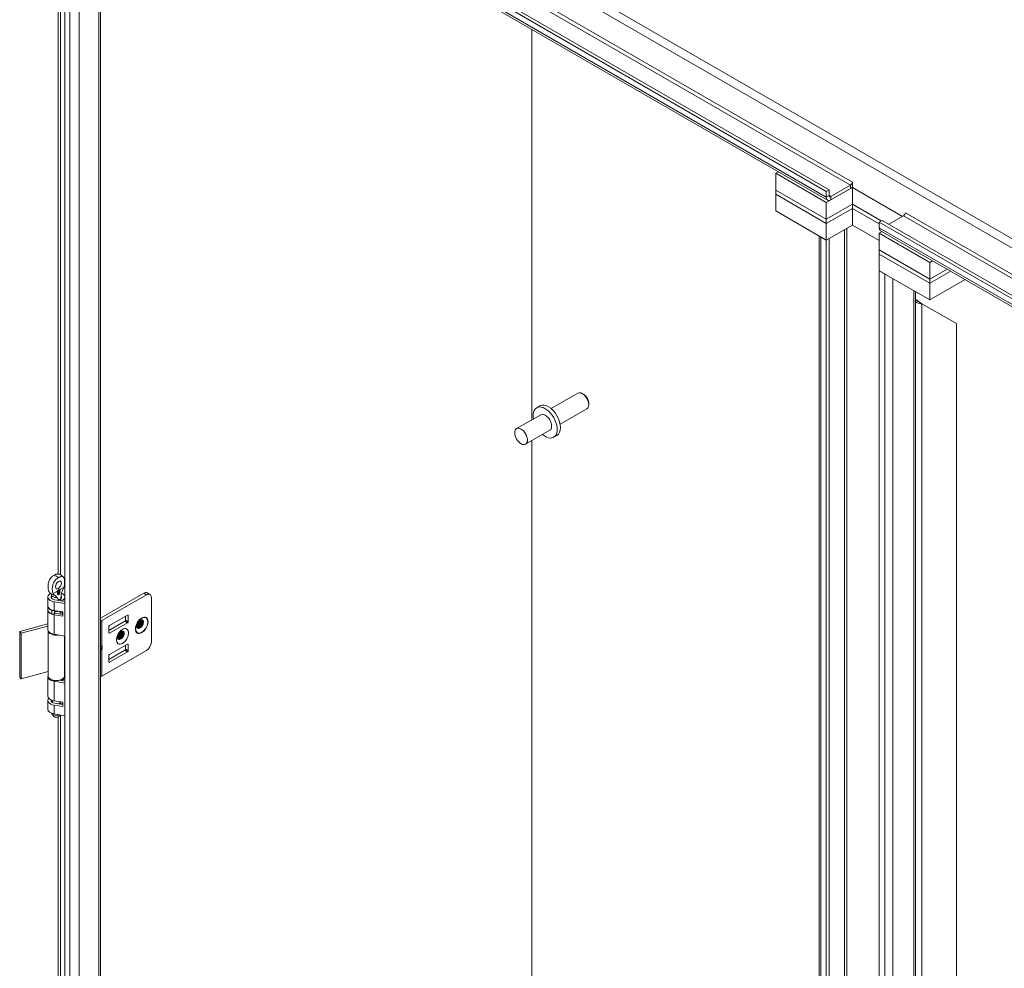
# Model space of a CAD drawing. Units: inches. Extents: x 8 to 261, y 5 to 156.
# Drawn here: x 237 to 248, y 53 to 64 of the extents above; entities that cross this region are included whole.
import ezdxf

# ---------------------------------------------------------------- set-up
doc = ezdxf.new("R2010")
doc.units = ezdxf.units.IN
doc.header["$LTSCALE"] = 16
doc.header["$MEASUREMENT"] = 0
doc.layers.add('Visible (ANSI)', color=7, linetype='Continuous', lineweight=5)
doc.layers.add('Visible Narrow (ANSI)', color=7, linetype='Continuous', lineweight=5)

msp = doc.modelspace()

# ---------------------------------------------------------------- linework, layer by layer
at = {"layer": 'Visible (ANSI)'}
for p, q in [((237.50305, 46.80274), (237.50305, 66.53027)), ((237.51834, 66.54152), (245.77884, 61.77232)), ((237.54935, 66.55942), (245.80984, 61.79022)), ((245.79367, 61.67705), (237.60592, 66.40425)), ((237.8924, 66.23885), (237.8924, 47.00887)), ((242.57892, 59.29022), (242.57892, 63.53309)), ((242.57892, 63.53309), (242.57892, 59.29022)), ((245.22886, 61.96888), (245.25853, 61.98601)), ((245.77884, 61.65135), (245.22886, 61.96888)), ((245.22886, 61.96888), (245.22886, 61.78744)), ((246.0621, 61.87338), (246.0621, 61.87348)), ((246.0621, 61.87348), (246.06218, 61.87343)), ((246.06218, 61.87343), (246.06218, 61.81485)), ((245.22886, 61.78744), (245.77884, 61.46991)), ((245.22886, 61.74208), (245.22886, 61.78744)), ((245.22886, 61.78744), (245.77884, 61.46991)), ((245.77884, 61.65135), (246.0621, 61.81489)), ((245.80984, 61.79022), (245.77884, 61.77232)), ((245.77884, 61.77232), (245.77884, 61.70984)), ((245.80984, 61.79022), (245.80984, 61.72774)), ((245.82949, 61.7164), (246.04246, 61.83936)), ((245.82949, 61.6806), (246.04246, 61.80355)), ((246.0621, 61.81489), (246.60733, 61.5001)), ((246.0621, 61.81489), (246.0621, 61.63345)), ((246.60733, 61.5001), (246.06218, 61.81485)), ((245.77884, 61.42455), (245.22886, 61.74208)), ((245.22886, 61.74208), (245.22886, 61.56063)), ((245.77884, 61.42455), (245.22886, 61.74208)), ((245.77884, 61.46991), (245.77884, 61.65135)), ((245.22886, 61.56063), (245.77884, 61.24311)), ((246.0621, 61.63345), (245.77884, 61.46991)), ((245.77884, 61.46991), (246.0621, 61.63345)), ((245.77884, 61.42455), (246.0621, 61.58809)), ((246.0621, 61.58809), (245.77884, 61.42455)), ((246.37645, 61.45196), (246.0621, 61.63345)), ((246.0621, 61.63345), (246.37645, 61.45196)), ((246.0621, 61.63345), (246.0621, 61.58809)), ((246.0621, 61.58809), (246.35508, 61.41894)), ((246.0621, 61.58809), (246.0621, 61.40665)), ((246.35508, 61.41894), (246.0621, 61.58809)), ((246.63826, 61.53854), (246.63826, 61.54083)), ((246.63826, 61.54083), (246.63834, 61.54078)), ((246.63834, 61.54078), (246.63834, 61.54069)), ((245.77884, 61.42455), (245.77884, 61.46991)), ((246.38609, 61.45752), (246.35508, 61.43962)), ((246.35508, 61.43962), (254.47244, 56.75306)), ((246.35508, 61.37714), (246.35508, 61.43962)), ((246.38609, 61.45752), (254.49217, 56.77748)), ((246.45984, 61.41494), (246.6187, 61.50666)), ((245.77884, 61.24311), (245.77884, 61.42455)), ((246.0621, 61.40665), (245.77884, 61.24311)), ((246.0621, 61.40689), (246.355, 61.23778)), ((246.355, 61.23754), (246.0621, 61.40665)), ((246.38467, 61.33584), (246.355, 61.31871)), ((246.355, 61.31871), (246.355, 61.13726)), ((246.90497, 61.00118), (246.355, 61.31871)), ((254.42469, 56.69393), (246.36992, 61.34435)), ((245.69991, 42.58465), (245.69991, 61.28867)), ((245.71818, 61.27837), (245.77884, 61.24335)), ((245.80984, 61.26125), (245.77884, 61.24335)), ((245.77884, 61.24335), (245.77884, 42.52417)), ((245.80984, 61.26125), (245.80984, 42.54207)), ((246.355, 61.13726), (246.90497, 60.81974)), ((246.355, 61.13726), (246.90497, 60.81974)), ((246.355, 61.13726), (246.355, 61.0919)), ((246.355, 61.0919), (246.355, 60.91046)), ((246.90497, 60.77438), (246.355, 61.0919)), ((246.90497, 60.77438), (246.355, 61.0919)), ((246.93464, 61.01831), (246.90497, 61.00118)), ((246.90497, 61.00118), (246.90497, 60.81974)), ((246.355, 60.9107), (246.41565, 60.87568)), ((246.355, 42.19152), (246.355, 60.9107)), ((246.355, 60.91046), (246.90497, 60.59293)), ((246.90497, 60.81974), (247.09177, 60.92759)), ((246.90497, 60.81974), (247.09177, 60.92759)), ((247.13106, 60.90491), (246.90497, 60.77438)), ((247.13106, 60.90491), (246.90497, 60.77438)), ((246.90497, 60.81974), (246.90497, 60.77438)), ((246.90497, 60.59293), (247.28819, 60.81419)), ((246.74819, 60.68345), (246.74819, 42.31248)), ((246.90497, 60.77438), (246.90497, 60.59293)), ((246.74819, 60.59829), (246.76093, 60.59094)), ((246.76017, 60.56339), (246.76991, 60.58807)), ((246.79177, 60.56757), (246.81813, 60.55235)), ((247.19305, 60.33589), (246.81813, 60.55235)), ((247.19305, 60.33589), (247.19305, 43.49162)), ((242.78927, 59.41167), (243.07938, 59.57916)), ((243.14293, 59.56585), (243.12826, 59.57432)), ((242.63131, 59.4214), (242.66693, 59.44197)), ((242.88704, 59.24231), (243.17715, 59.40981)), ((243.1974, 59.4715), (243.1974, 59.45457)), ((242.67502, 59.3457), (242.41312, 59.1945)), ((242.77279, 59.17635), (242.5109, 59.02515)), ((242.8165, 59.10065), (242.85211, 59.12122)), ((242.57892, 49.81645), (242.57892, 59.06442)), ((242.57892, 59.06442), (242.57892, 49.81645)), ((237.3187, 57.2702), (237.3187, 57.36545)), ((237.35753, 57.38953), (237.35753, 57.35358)), ((237.42602, 57.4222), (237.42659, 57.42186)), ((237.42846, 57.41579), (237.42941, 57.41524)), ((237.42852, 57.39879), (237.43105, 57.39733)), ((237.43311, 57.41021), (237.43469, 57.4093)), ((237.43336, 57.39343), (237.43702, 57.39132)), ((237.4344, 57.43793), (237.43482, 57.43769)), ((237.4405, 57.43869), (237.44092, 57.43845)), ((237.4434, 57.42261), (237.44447, 57.42199)), ((237.44422, 57.40525), (237.44707, 57.4036)), ((237.44883, 57.42838), (237.44973, 57.42786)), ((237.46419, 57.38953), (237.46419, 57.35358)), ((237.50301, 57.31585), (237.50301, 57.36545)), ((238.36137, 57.40721), (237.8924, 57.13645)), ((237.90353, 57.10858), (238.39107, 57.39006)), ((238.39841, 57.41088), (238.42811, 57.39373)), ((238.44345, 57.35982), (238.44345, 56.87597)), ((237.31754, 57.26552), (237.31754, 57.22742)), ((237.50305, 57.29483), (237.38545, 57.31431)), ((237.3951, 57.33373), (237.50305, 57.31585)), ((237.45128, 57.32442), (237.45128, 57.34211)), ((237.47602, 57.32783), (237.45128, 57.34211)), ((237.47602, 57.32033), (237.47602, 57.32783)), ((237.3187, 57.01127), (237.3187, 57.21893)), ((237.48191, 57.20308), (237.38545, 57.21906)), ((237.48191, 57.15546), (237.38545, 57.17144)), ((237.39093, 57.1873), (237.39427, 57.19403)), ((237.39499, 57.21748), (237.39499, 57.197)), ((237.3951, 57.19086), (237.48191, 57.17648)), ((237.45128, 57.18155), (237.45128, 57.19925)), ((237.47602, 57.18496), (237.45128, 57.19925)), ((237.45265, 57.20243), (237.46107, 57.19739)), ((237.47602, 57.17746), (237.47602, 57.18496)), ((237.48191, 57.15546), (237.48191, 57.20308)), ((237.98906, 57.05515), (238.18548, 57.16855)), ((238.16234, 57.11309), (238.16234, 57.15519)), ((238.19203, 57.16477), (238.19203, 57.09594)), ((237.01258, 56.98971), (237.3187, 57.07213)), ((237.3187, 57.04983), (237.02737, 56.9714)), ((237.98252, 57.00171), (238.15579, 57.10175)), ((237.98252, 56.97498), (237.98252, 57.04381)), ((238.18548, 57.0846), (237.98906, 56.9712)), ((237.02737, 56.9714), (237.01258, 56.98971)), ((237.01258, 56.4957), (237.01258, 56.98971)), ((237.02737, 56.47739), (237.02737, 56.9714)), ((237.32045, 56.50855), (237.32045, 57.00095)), ((237.50305, 56.94065), (237.38545, 56.96013)), ((237.50126, 56.50855), (237.50126, 56.94095)), ((238.18548, 56.85332), (237.98906, 56.73992)), ((238.16234, 56.83996), (238.16234, 56.79786)), ((238.19203, 56.78071), (238.19203, 56.84954)), ((237.90353, 56.50377), (238.39107, 56.78525)), ((238.15579, 56.78652), (237.98252, 56.68648)), ((237.98252, 56.72858), (237.98252, 56.65975)), ((237.98906, 56.65597), (238.18548, 56.76937)), ((237.32045, 56.55629), (237.02737, 56.47739)), ((237.02737, 56.47739), (237.01258, 56.4957)), ((237.3187, 56.28902), (237.3187, 56.50033)), ((237.50305, 56.42971), (237.38545, 56.44918)), ((237.44529, 56.46029), (237.50305, 56.45073)), ((237.45128, 56.4593), (237.45128, 56.46186)), ((237.47602, 56.4627), (237.46726, 56.46776)), ((237.47602, 56.4552), (237.47602, 56.4627)), ((237.50301, 56.45073), (237.50301, 56.50033)), ((237.3187, 56.14615), (237.3187, 56.24139)), ((237.37003, 56.22596), (237.37003, 56.24132)), ((237.48191, 56.2219), (237.38545, 56.23787)), ((237.48191, 56.17427), (237.38545, 56.19025)), ((237.3951, 56.20967), (237.48191, 56.19529)), ((237.45128, 56.20037), (237.45128, 56.21806)), ((237.47602, 56.20377), (237.45128, 56.21806)), ((237.45169, 56.22596), (237.45169, 56.2269)), ((237.47602, 56.19627), (237.47602, 56.20377)), ((237.48191, 56.2219), (237.48191, 56.17427)), ((237.38543, 56.06701), (237.36217, 56.09704)), ((237.50305, 56.07553), (237.38545, 56.09501)), ((237.43628, 56.06701), (237.44973, 56.08436))]:
    msp.add_line(p, q, dxfattribs=at)
for centre, major_axis, ratio, start_param, end_param in [((246.04246, 61.86204), (0.01389, 0.02406), 0.57735027, 3.92699082, 5.49778714), ((246.04246, 61.86204), (0.03581, 0.06203), 0.57735027, 3.92699082, 4.32702727), ((245.82949, 61.73908), (-0.03581, -0.06203), 0.57735027, 5.49778714, 7.06858347), ((245.82949, 61.73908), (-0.01389, -0.02406), 0.57735027, 5.49778714, 7.06858347), ((246.6187, 61.52934), (0.01389, 0.02406), 0.57735027, 3.92699082, 5.49778714), ((246.40573, 61.40639), (-0.03581, -0.06203), 0.57735027, 5.49778714, 6.28318531), ((246.77402, 60.5985), (-0.01852, 0), 0.57735027, 0.78539816, 1.34674939), ((246.77402, 60.5985), (0.06237, 0), 0.57735027, 4.28531039, 4.48834204), ((243.12826, 59.49448), (-0.04889, 0.08468), 0.57735027, 3.14159265, 6.28318531), ((243.14293, 59.50295), (-0.03852, 0.06672), 0.57735027, 3.92699082, 5.49778714), ((242.7239, 59.26103), (0.09259, -0.16038), 0.57735027, 5.26863278, 10.43933049), ((242.75952, 59.28159), (0.09259, -0.16038), 0.57735027, 0, 3.14159265), ((242.7239, 59.26103), (-0.04889, 0.08468), 0.57735027, 3.14159265, 6.28318531), ((237.38781, 57.52202), (-0.02311, -0.04003), 0.57735027, 1.49597073, 1.64562192), ((237.41086, 57.36545), (-0.09216, 0), 0.57735027, 5.46635285, 7.57461635), ((237.41086, 57.36545), (-0.05716, 0), 0.57735027, 5.91522009, 7.57461635), ((237.88935, 57.45658), (2.10224, 1.4456), 0.0856919, 1.7325561, 1.73516791), ((237.41086, 57.36545), (0.05716, 0), 0.57735027, 5.49778714, 6.65115052), ((237.41086, 57.36545), (0.09216, 0), 0.57735027, 5.49778714, 7.19394987), ((238.36137, 57.34673), (0.03704, 0.06415), 0.57735027, 0, 0.78539816), ((238.39107, 57.32958), (0.03704, 0.06415), 0.57735027, 5.49778714, 7.06858347), ((237.41086, 57.26552), (-0.09332, 0), 0.57735027, 6.12490626, 7.32193609), ((237.41086, 57.2702), (-0.09216, 0), 0.57735027, 0, 1.29143104), ((237.41086, 57.22742), (-0.09332, 0), 0.57735027, 0, 1.03875079), ((237.41086, 57.22258), (-0.09216, 0), 0.57735027, 0.09474727, 1.29143104), ((237.37299, 57.22837), (0.01866, 0), 0.57735027, 4.18034344, 5.30261057), ((237.37299, 57.19027), (0.01866, 0), 0.57735027, 4.18034344, 6.00382002), ((237.41086, 57.22258), (0.05716, 0), 0.57735027, 4.39258384, 4.4330237), ((237.37633, 57.197), (0.01866, 0), 0.57735027, 6.00382002, 6.28318531), ((237.41086, 57.23059), (0.04083, 0), 0.57735027, 4.31326733, 5.30693905), ((237.46607, 57.20991), (-0.01866, 0), 0.57735027, 0.1053834, 0.76783227), ((237.41086, 57.22258), (0.05716, 0), 0.57735027, 5.49778714, 5.58223454), ((237.4745, 57.20488), (-0.01866, 0), 0.57735027, 0.76783227, 1.9795676), ((237.41086, 57.22258), (-0.09216, 0), 0.57735027, 2.35619449, 2.45126166), ((238.18548, 57.16099), (0.00463, 0.00802), 0.57735027, 5.49778714, 7.06858347), ((237.86729, 57.12951), (0.05125, 0), 0.57735027, 5.22455152, 5.49778714), ((237.98906, 57.04759), (0.00463, 0.00802), 0.57735027, 0.78539816, 2.35619449), ((238.15579, 57.10931), (0.00463, 0.00802), 0.57735027, 3.92699082, 5.49778714), ((238.18548, 57.09216), (-0.00463, -0.00802), 0.57735027, 0.78539816, 2.35619449), ((237.41086, 57.01127), (-0.09216, 0), 0.57735027, 0, 1.29143104), ((237.41086, 57.00256), (-0.09041, 0), 0.57735027, 0.03369464, 1.82898268), ((237.98906, 56.97876), (-0.00463, -0.00802), 0.57735027, 5.49778714, 7.06858347), ((237.89586, 56.83829), (0.01616, 0.01275), 0.70901302, 4.20232108, 4.98771925), ((238.18548, 56.84576), (0.00463, 0.00802), 0.57735027, 5.49778714, 7.06858347), ((238.39107, 56.84573), (0.03704, 0.06415), 0.57735027, 3.92699082, 5.49778714), ((237.87734, 56.84272), (-0.02454, 0.01649), 0.55490174, 2.54054474, 2.71305668), ((237.87734, 56.78484), (-0.02454, -0.01649), 0.55490174, 3.57012863, 3.74264056), ((237.89586, 56.81065), (-0.01846, 0.00594), 0.25407114, 1.65232825, 2.43772641), ((237.98906, 56.73236), (0.00463, 0.00802), 0.57735027, 0.78539816, 2.35619449), ((238.15579, 56.79408), (0.00463, 0.00802), 0.57735027, 3.92699082, 5.49778714), ((238.18548, 56.77693), (-0.00463, -0.00802), 0.57735027, 0.78539816, 2.35619449), ((237.98906, 56.66353), (-0.00463, -0.00802), 0.57735027, 5.49778714, 7.06858347), ((237.41086, 56.50033), (-0.09216, 0), 0.57735027, 6.0880047, 7.57461635), ((237.41086, 56.50855), (0.09041, 0), 0.57735027, 3.14159265, 6.28318531), ((237.41086, 56.50033), (0.09216, 0), 0.57735027, 5.49778714, 6.47836591), ((237.86729, 56.52469), (0.05125, 0), 0.57735027, 5.22455152, 5.49778714), ((237.41086, 56.28902), (-0.09216, 0), 0.57735027, 0, 1.29143104), ((237.41086, 56.24139), (-0.09216, 0), 0.57735027, 5.81917728, 7.57461635), ((237.41086, 56.24139), (-0.05716, 0), 0.57735027, 6.11499679, 7.57461635), ((237.41086, 56.22596), (-0.05333, 0), 0.57735027, 5.71393843, 6.18075949), ((237.41086, 56.22596), (-0.04083, 0), 0.57735027, 0, 0.41808005), ((237.41086, 56.22596), (0.04083, 0), 0.57735027, 5.12372594, 6.28318531), ((237.41086, 56.22596), (-0.05333, 0), 0.57735027, 2.23108296, 2.43078527), ((237.41086, 56.24139), (0.05716, 0), 0.57735027, 5.49778714, 5.776757), ((237.41086, 56.24139), (-0.09216, 0), 0.57735027, 2.35619449, 2.45126166), ((237.41086, 56.14615), (-0.09216, 0), 0.57735027, 0, 1.29143104), ((237.41086, 56.10961), (-0.05333, 0), 0.57735027, 0.24573773, 2.23462443), ((237.41086, 56.07357), (-0.02785, 0), 0.57735027, 0.42053434, 2.72105832)]:
    msp.add_ellipse(centre, major_axis=major_axis, ratio=ratio, start_param=start_param, end_param=end_param, dxfattribs=at)
for centre, major_axis in [((242.46201, 59.10982), (-0.04889, 0.08468)), ((237.43391, 57.4954), (0.02311, 0.04003))]:
    msp.add_ellipse(centre, major_axis=major_axis, ratio=0.57735027, dxfattribs=at)
for points in [[(246.76991, 60.58807), (246.77456, 60.58218), (246.7796, 60.57741), (246.78368, 60.57355)], [(246.81813, 60.55235), (246.80329, 60.55068), (246.78063, 60.5538), (246.76017, 60.56339)], [(237.33322, 57.42054), (237.33164, 57.42281), (237.33025, 57.42541), (237.32898, 57.42826)], [(238.34065, 57.08099), (238.33699, 57.07043), (238.3309, 57.05959), (238.32325, 57.0507)], [(238.13114, 56.96003), (238.12747, 56.94947), (238.12139, 56.93863), (238.11374, 56.92973)], [(238.29928, 57.03473), (238.29472, 57.03343), (238.2904, 57.03333), (238.28655, 57.03429)], [(238.08976, 56.91377), (238.08521, 56.91247), (238.08089, 56.91237), (238.07703, 56.91333)]]:
    msp.add_open_spline(points, degree=3, dxfattribs=at)
for points, knots in [([(246.78369, 60.57354), (246.78578, 60.57156), (246.78811, 60.56981), (246.79089, 60.56808), (246.79133, 60.56782), (246.79177, 60.56757)], [0, 0, 0, 0, 0.0369760779, 0.0369760779, 0.0438934092, 0.0438934092, 0.0438934092, 0.0438934092]), ([(237.32898, 57.42826), (237.32384, 57.43985), (237.32107, 57.45592), (237.32069, 57.48738), (237.32214, 57.50296), (237.32832, 57.52924), (237.33204, 57.54048), (237.34119, 57.55894), (237.34578, 57.56621), (237.35492, 57.57723), (237.35877, 57.58106), (237.36661, 57.58782), (237.37054, 57.59078), (237.3788, 57.59647), (237.38344, 57.59936), (237.38781, 57.60189)], [0.000001, 0.000001, 0.000001, 0.000001, 0.247642307, 0.247642307, 0.444754927, 0.444754927, 0.582262242, 0.582262242, 0.682424399, 0.682424399, 0.75089321, 0.75089321, 0.814496531, 0.814496531, 0.887061502, 0.887061502, 0.887061502, 0.887061502]), ([(237.43391, 57.57528), (237.42952, 57.57275), (237.42487, 57.56985), (237.4166, 57.56414), (237.41267, 57.56119), (237.40483, 57.55442), (237.40098, 57.55059), (237.39184, 57.53956), (237.38725, 57.53227), (237.37811, 57.51381), (237.37439, 57.50255), (237.36822, 57.47625), (237.36678, 57.46065), (237.36718, 57.42923), (237.36995, 57.41321), (237.37508, 57.40165)], [0, 0, 0, 0, 0.079729192, 0.079729192, 0.149411006, 0.149411006, 0.224557376, 0.224557376, 0.334433582, 0.334433582, 0.48535875, 0.48535875, 0.70174031, 0.70174031, 0.97261598, 0.97261598, 0.97261598, 0.97261598]), ([(237.38781, 57.60189), (237.3922, 57.60442), (237.39685, 57.6069), (237.40511, 57.61073), (237.40904, 57.61232), (237.41689, 57.6146), (237.42074, 57.61522), (237.42523, 57.61498), (237.426, 57.61491), (237.42674, 57.6148)], [0, 0, 0, 0, 0.079729192, 0.079729192, 0.149411006, 0.149411006, 0.224557376, 0.224557376, 0.24039333, 0.24039333, 0.24039333, 0.24039333]), ([(237.42674, 57.6148), (237.43668, 57.61333), (237.44644, 57.61043), (237.46424, 57.60183), (237.47255, 57.59597), (237.48309, 57.58537), (237.48632, 57.58153), (237.48921, 57.57747)], [0, 0, 0, 0, 0.129695604, 0.129695604, 0.258666252, 0.258666252, 0.322742673, 0.322742673, 0.322742673, 0.322742673]), ([(237.49273, 57.46958), (237.49788, 57.4871), (237.50065, 57.50637), (237.50103, 57.53828), (237.49958, 57.55218), (237.4934, 57.57132), (237.48968, 57.57827), (237.48053, 57.58616), (237.47594, 57.58813), (237.4668, 57.5886), (237.46295, 57.58798), (237.45511, 57.58569), (237.45118, 57.58411), (237.44292, 57.58027), (237.43828, 57.5778), (237.43391, 57.57528)], [0.000001, 0.000001, 0.000001, 0.000001, 0.247642307, 0.247642307, 0.444754927, 0.444754927, 0.582262242, 0.582262242, 0.682424399, 0.682424399, 0.75089321, 0.75089321, 0.814496531, 0.814496531, 0.887061502, 0.887061502, 0.887061502, 0.887061502]), ([(237.47883, 57.43511), (237.48195, 57.44053), (237.48458, 57.4463), (237.48912, 57.45793), (237.49105, 57.46383), (237.49273, 57.46958)], [0, 0, 0, 0, 0.080884699, 0.080884699, 0.161882741, 0.161882741, 0.161882741, 0.161882741]), ([(237.36097, 57.39483), (237.35283, 57.3995), (237.34525, 57.40577), (237.33693, 57.41548), (237.33501, 57.41797), (237.33322, 57.42054)], [0, 0, 0, 0, 0.124424917, 0.124424917, 0.164687225, 0.164687225, 0.164687225, 0.164687225]), ([(237.35559, 57.39819), (237.35596, 57.39748), (237.35642, 57.39641), (237.35723, 57.39347), (237.35753, 57.39151), (237.35753, 57.38953)], [5.205102843, 5.205102843, 5.205102843, 5.205102843, 5.340165921, 5.340165921, 5.497787144, 5.497787144, 5.497787144, 5.497787144]), ([(237.37508, 57.40164), (237.37675, 57.39787), (237.37892, 57.39437), (237.38428, 57.38845), (237.38751, 57.38603), (237.39125, 57.38454)], [0.000001, 0.000001, 0.000001, 0.000001, 0.080635604, 0.080635604, 0.162222718, 0.162222718, 0.162222718, 0.162222718]), ([(237.41677, 57.35893), (237.41376, 57.36483), (237.40988, 57.37018), (237.40143, 57.37887), (237.39662, 57.3824), (237.39125, 57.38454)], [1.080471993, 1.080471993, 1.080471993, 1.080471993, 1.174981262, 1.174981262, 1.271106309, 1.271106309, 1.271106309, 1.271106309]), ([(237.41677, 57.35893), (237.41759, 57.35731), (237.41846, 57.35573), (237.42302, 57.34817), (237.4273, 57.34279), (237.43522, 57.33792), (237.43788, 57.33681), (237.44332, 57.33624), (237.44611, 57.3368), (237.4495, 57.33876), (237.45041, 57.33943), (237.45127, 57.34022)], [-0.766150347, -0.766150347, -0.766150347, -0.766150347, -0.73793593, -0.73793593, -0.626150349, -0.626150349, -0.581398343, -0.581398343, -0.536646337, -0.536646337, -0.519688897, -0.519688897, -0.519688897, -0.519688897]), ([(237.4232, 57.42943), (237.42304, 57.42901), (237.42288, 57.4286), (237.42274, 57.42819), (237.42245, 57.42736), (237.42221, 57.42654), (237.422, 57.42572), (237.42184, 57.4251), (237.4217, 57.42449), (237.42159, 57.42388), (237.42155, 57.42368), (237.42152, 57.42349), (237.42149, 57.42329), (237.42137, 57.42257), (237.42128, 57.42186), (237.42123, 57.42115), (237.42122, 57.42107), (237.42122, 57.42098), (237.42121, 57.42089), (237.42116, 57.42009), (237.42117, 57.41931), (237.42117, 57.41853)], [0, 0, 0, 0, 0.00005781895, 0.00005781895, 0.00005781895, 0.000173033763, 0.000173033763, 0.000173033763, 0.000260117492, 0.000260117492, 0.000260117492, 0.0002877622, 0.0002877622, 0.0002877622, 0.000390176238, 0.000390176238, 0.000390176238, 0.000402765646, 0.000402765646, 0.000402765646, 0.000520234984, 0.000520234984, 0.000520234984, 0.000520234984]), ([(237.42117, 57.41853), (237.42126, 57.41694), (237.42141, 57.41486), (237.42271, 57.41171), (237.42351, 57.4102), (237.42578, 57.40859), (237.42714, 57.40776), (237.43017, 57.40764), (237.43105, 57.40783), (237.43297, 57.40837), (237.43384, 57.40884), (237.43469, 57.4093)], [-0.176352423, -0.176352423, -0.176352423, -0.176352423, -0.088487022, -0.088487022, -0.044245646, -0.044245646, -0.025405973, -0.025405973, -0.015399306, -0.015399306, 0, 0, 0, 0]), ([(237.42315, 57.39775), (237.42353, 57.39616), (237.424, 57.39455), (237.42607, 57.3913), (237.42734, 57.39052), (237.42971, 57.38939), (237.4311, 57.38941), (237.43308, 57.38965), (237.43394, 57.38991), (237.43555, 57.39051), (237.43626, 57.3909), (237.43702, 57.39132)], [-0.0445528465, -0.0445528465, -0.0445528465, -0.0445528465, -0.0398850237, -0.0398850237, -0.0342793299, -0.0342793299, -0.0228746805, -0.0228746805, -0.0136349091, -0.0136349091, 0, 0, 0, 0]), ([(237.4344, 57.44309), (237.43408, 57.44291), (237.43346, 57.44253), (237.43253, 57.4419), (237.43163, 57.44121), (237.43075, 57.44047), (237.4299, 57.43968), (237.42907, 57.43884), (237.42828, 57.43795), (237.4275, 57.43702), (237.42677, 57.43603), (237.42606, 57.43502), (237.42541, 57.43396), (237.42479, 57.43287), (237.42422, 57.43175), (237.42368, 57.4306), (237.42336, 57.42982), (237.4232, 57.42943)], [0, 0, 0, 0, 0.043043274, 0.085094443, 0.12633761, 0.166967863, 0.207077136, 0.246961312, 0.286834385, 0.326724111, 0.366682229, 0.40617594, 0.44589696, 0.485831062, 0.526461315, 0.567417194, 0.608494605, 0.608494605, 0.608494605, 0.608494605]), ([(237.43311, 57.41021), (237.43268, 57.40998), (237.43184, 57.40952), (237.43061, 57.40902), (237.42942, 57.40869), (237.42828, 57.40851), (237.4272, 57.40852), (237.42615, 57.40867), (237.42547, 57.40891), (237.42512, 57.40906), (237.42508, 57.40908)], [0, 0, 0, 0, 0.061350016, 0.121208621, 0.179871554, 0.237779879, 0.296247579, 0.355188698, 0.415676988, 0.422418254, 0.422418254, 0.422418254, 0.422418254]), ([(237.4344, 57.43793), (237.43409, 57.43775), (237.4335, 57.43739), (237.43264, 57.43674), (237.43181, 57.43605), (237.43103, 57.43527), (237.43029, 57.43443), (237.4296, 57.43352), (237.42894, 57.43255), (237.42834, 57.43151), (237.4278, 57.43043), (237.42732, 57.42932), (237.42691, 57.42819), (237.42659, 57.42703), (237.42634, 57.42585), (237.42615, 57.42464), (237.42604, 57.42341), (237.42603, 57.42261), (237.42602, 57.4222)], [0, 0, 0, 0, 0.06396638, 0.12485671, 0.1843878, 0.24219263, 0.29988321, 0.35704285, 0.415705, 0.47524507, 0.53549662, 0.59628145, 0.65771983, 0.72104466, 0.78625606, 0.85383076, 0.92531617, 1, 1, 1, 1]), ([(237.42602, 57.4222), (237.42602, 57.42181), (237.42604, 57.42104), (237.42615, 57.41999), (237.42632, 57.41903), (237.42658, 57.41819), (237.4269, 57.41744), (237.4273, 57.41681), (237.42777, 57.41628), (237.42817, 57.41597), (237.42842, 57.41582), (237.42846, 57.41579)], [0, 0, 0, 0, 0.072202654, 0.141201401, 0.207364093, 0.270147376, 0.331676874, 0.39085764, 0.449735157, 0.509025811, 0.523689034, 0.523689034, 0.523689034, 0.523689034]), ([(237.43336, 57.39343), (237.43295, 57.3932), (237.43214, 57.39274), (237.43095, 57.39221), (237.42981, 57.39183), (237.42874, 57.39156), (237.42772, 57.39146), (237.42685, 57.39146), (237.42633, 57.39154), (237.42612, 57.39159)], [0, 0, 0, 0, 0.068499274, 0.134572341, 0.198207894, 0.259783711, 0.319950863, 0.379508321, 0.42184452, 0.42184452, 0.42184452, 0.42184452]), ([(237.42659, 57.42186), (237.42655, 57.42413), (237.42686, 57.42615), (237.42763, 57.42887), (237.42811, 57.42993), (237.42883, 57.43141), (237.42939, 57.4324), (237.43015, 57.43344)], [-0.0478600493, -0.0478600493, -0.0478600493, -0.0478600493, -0.0306581144, -0.0306581144, -0.016728766, -0.016728766, -0.0000009998, -0.0000009998, -0.0000009998, -0.0000009998]), ([(237.43573, 57.41608), (237.43518, 57.41577), (237.43455, 57.41542), (237.43298, 57.41488), (237.43234, 57.41473), (237.43061, 57.41469), (237.42983, 57.41495), (237.42822, 57.41603), (237.42772, 57.4169), (237.42665, 57.41939), (237.42663, 57.42108), (237.42659, 57.42186)], [-0.0264157764, -0.0264157764, -0.0264157764, -0.0264157764, -0.0231617842, -0.0231617842, -0.0208525057, -0.0208525057, -0.0172882052, -0.0172882052, -0.0122142017, -0.0122142017, 0, 0, 0, 0]), ([(237.4272, 57.40062), (237.42726, 57.40047), (237.42748, 57.40001), (237.42787, 57.39933), (237.42832, 57.39896), (237.42852, 57.39879)], [0.455706458, 0.455706458, 0.455706458, 0.455706458, 0.56433071, 0.796203938, 1, 1, 1, 1]), ([(237.43105, 57.39733), (237.43065, 57.39764), (237.43017, 57.39798), (237.42903, 57.40002), (237.42878, 57.40078), (237.42851, 57.40155)], [-0.031392674, -0.031392674, -0.031392674, -0.031392674, -0.0134254809, -0.0134254809, 0, 0, 0, 0]), ([(237.43015, 57.43344), (237.43033, 57.43369), (237.43075, 57.43424), (237.43145, 57.43502), (237.43223, 57.43581), (237.43305, 57.4365), (237.43392, 57.43714), (237.43451, 57.4375), (237.43482, 57.43769)], [0.652977813, 0.652977813, 0.652977813, 0.652977813, 0.700116787, 0.757807374, 0.815612203, 0.875143291, 0.936033624, 1, 1, 1, 1]), ([(237.43656, 57.39763), (237.43593, 57.39729), (237.43493, 57.39674), (237.4324, 57.3966), (237.43162, 57.39701), (237.43105, 57.39733)], [-0.0259471539, -0.0259471539, -0.0259471539, -0.0259471539, -0.0128003342, -0.0128003342, 0, 0, 0, 0]), ([(237.4434, 57.42261), (237.44308, 57.4219), (237.44245, 57.42052), (237.44135, 57.41855), (237.44013, 57.41673), (237.43882, 57.41507), (237.43745, 57.41358), (237.43603, 57.41228), (237.43458, 57.41112), (237.4336, 57.41052), (237.43311, 57.41021)], [0, 0, 0, 0, 0.13551681, 0.26528242, 0.39139959, 0.51606661, 0.63898777, 0.75947032, 0.87887777, 1, 1, 1, 1]), ([(237.44422, 57.40525), (237.44387, 57.40461), (237.4432, 57.40334), (237.44205, 57.40154), (237.44082, 57.39987), (237.43949, 57.39832), (237.43808, 57.3969), (237.43659, 57.39559), (237.435, 57.39442), (237.43392, 57.39376), (237.43336, 57.39343)], [0, 0, 0, 0, 0.12562529, 0.24761912, 0.36852829, 0.48810373, 0.60987826, 0.73538192, 0.86444789, 1, 1, 1, 1]), ([(237.44621, 57.44272), (237.44617, 57.44277), (237.44583, 57.44317), (237.44515, 57.44383), (237.44407, 57.44449), (237.44291, 57.44495), (237.44168, 57.44519), (237.44037, 57.4452), (237.43898, 57.445), (237.43752, 57.44459), (237.43599, 57.44396), (237.43494, 57.44339), (237.4344, 57.44309)], [-0.487893568, -0.487893568, -0.487893568, -0.487893568, -0.479258496, -0.423109342, -0.369168192, -0.316503443, -0.26514252, -0.214176658, -0.162526752, -0.110126055, -0.056153075, 0, 0, 0, 0]), ([(237.4405, 57.43869), (237.44033, 57.43879), (237.43987, 57.43901), (237.43904, 57.43922), (237.43799, 57.43923), (237.43686, 57.43904), (237.43565, 57.43861), (237.43482, 57.43816), (237.4344, 57.43793)], [0.545573206, 0.545573206, 0.545573206, 0.545573206, 0.593587341, 0.672538693, 0.751810302, 0.831452539, 0.913802372, 1, 1, 1, 1]), ([(237.43469, 57.4093), (237.4356, 57.40986), (237.43643, 57.41037), (237.43845, 57.41222), (237.43938, 57.41315), (237.44107, 57.41533), (237.4419, 57.41652), (237.44353, 57.41958), (237.444, 57.4208), (237.44447, 57.42199)], [-0.105025887, -0.105025887, -0.105025887, -0.105025887, -0.060008325, -0.060008325, -0.033865013, -0.033865013, -0.016586239, -0.016586239, 0, 0, 0, 0]), ([(237.43482, 57.43769), (237.43524, 57.43792), (237.43607, 57.43837), (237.43728, 57.4388), (237.43841, 57.43898), (237.43917, 57.43898), (237.43956, 57.43892), (237.43962, 57.43891)], [0, 0, 0, 0, 0.086197628, 0.168547461, 0.248189698, 0.327461307, 0.341968745, 0.341968745, 0.341968745, 0.341968745]), ([(237.44399, 57.43157), (237.444, 57.43051), (237.44397, 57.42941), (237.44367, 57.42756), (237.44342, 57.42635), (237.44249, 57.42396), (237.44219, 57.42335), (237.44126, 57.42161), (237.44042, 57.42023), (237.43853, 57.41817), (237.43799, 57.41769), (237.43675, 57.41669), (237.43631, 57.41643), (237.43573, 57.41608)], [-0.0891047867, -0.0891047867, -0.0891047867, -0.0891047867, -0.0572816243, -0.0572816243, -0.0401283402, -0.0401283402, -0.031722611, -0.031722611, -0.0175135345, -0.0175135345, -0.010674103, -0.010674103, 0, 0, 0, 0]), ([(237.441, 57.40186), (237.44036, 57.401), (237.43986, 57.40031), (237.43796, 57.3985), (237.43735, 57.39812), (237.43656, 57.39763)], [-0.0286229429, -0.0286229429, -0.0286229429, -0.0286229429, -0.0143165502, -0.0143165502, 0, 0, 0, 0]), ([(237.43702, 57.39132), (237.43825, 57.39207), (237.4405, 57.39344), (237.44372, 57.39731), (237.44449, 57.39844), (237.4461, 57.40125), (237.44657, 57.40239), (237.44707, 57.4036)], [-0.0678629751, -0.0678629751, -0.0678629751, -0.0678629751, -0.0310775674, -0.0310775674, -0.0169336419, -0.0169336419, 0, 0, 0, 0]), ([(237.43962, 57.43891), (237.44046, 57.43877), (237.44105, 57.43841), (237.44197, 57.43765), (237.44241, 57.43709), (237.44314, 57.43578), (237.44346, 57.43498), (237.44394, 57.43296), (237.44396, 57.43198), (237.44399, 57.43157)], [-0.0194533435, -0.0194533435, -0.0194533435, -0.0194533435, -0.0157647487, -0.0157647487, -0.011213594, -0.011213594, -0.0064279563, -0.0064279563, 0, 0, 0, 0]), ([(237.44447, 57.42199), (237.44467, 57.41811), (237.44465, 57.41472), (237.44413, 57.41049), (237.44373, 57.4087), (237.44293, 57.4061), (237.44262, 57.40523), (237.44184, 57.40338), (237.44144, 57.40268), (237.441, 57.40186)], [-0.0722902325, -0.0722902325, -0.0722902325, -0.0722902325, -0.0423268034, -0.0423268034, -0.0222243632, -0.0222243632, -0.0120340471, -0.0120340471, 0, 0, 0, 0]), ([(237.4442, 57.44439), (237.44437, 57.44428), (237.44489, 57.44391), (237.44571, 57.44314), (237.44656, 57.44192), (237.44725, 57.44037), (237.44784, 57.43856), (237.44828, 57.43643), (237.44862, 57.43403), (237.44879, 57.43132), (237.44882, 57.42938), (237.44883, 57.42838)], [0.397295269, 0.397295269, 0.397295269, 0.397295269, 0.423109342, 0.479258496, 0.538816903, 0.601984298, 0.670126449, 0.74364697, 0.822844519, 0.908267362, 1, 1, 1, 1]), ([(237.44883, 57.42838), (237.44883, 57.4278), (237.44882, 57.42666), (237.44878, 57.42497), (237.44868, 57.4233), (237.44855, 57.42168), (237.44839, 57.42009), (237.4482, 57.41855), (237.44796, 57.41705), (237.44769, 57.41558), (237.44738, 57.41415), (237.44705, 57.41277), (237.44666, 57.41141), (237.44625, 57.41011), (237.4458, 57.40883), (237.44532, 57.4076), (237.44479, 57.40641), (237.44441, 57.40563), (237.44422, 57.40525)], [0, 0, 0, 0, 0.08002777, 0.15782485, 0.23255891, 0.3047204, 0.37436867, 0.44156971, 0.50603888, 0.56867836, 0.62869703, 0.68707263, 0.74322071, 0.79755757, 0.85022522, 0.90137957, 0.95107024, 1, 1, 1, 1]), ([(237.44973, 57.42786), (237.4496, 57.42968), (237.44949, 57.4326), (237.4485, 57.43758), (237.44818, 57.43878), (237.44723, 57.44122), (237.44675, 57.44206), (237.44621, 57.44272)], [-0.0796947129, -0.0796947129, -0.0796947129, -0.0796947129, -0.0355228246, -0.0355228246, -0.0180314963, -0.0180314963, -0.0000009999, -0.0000009999, -0.0000009999, -0.0000009999]), ([(237.44707, 57.4036), (237.44729, 57.40418), (237.44769, 57.40516), (237.44833, 57.40745), (237.44859, 57.40845), (237.44923, 57.41164), (237.4495, 57.41351), (237.45018, 57.42221), (237.44982, 57.42607), (237.44973, 57.42786)], [-0.0677146178, -0.0677146178, -0.0677146178, -0.0677146178, -0.0481954742, -0.0481954742, -0.0390407307, -0.0390407307, -0.0273366534, -0.0273366534, 0, 0, 0, 0]), ([(237.45473, 57.34429), (237.45486, 57.3445), (237.455, 57.34471), (237.45696, 57.34783), (237.45837, 57.35128), (237.46197, 57.3628), (237.46292, 57.3712), (237.46366, 57.38182), (237.46377, 57.38397), (237.46386, 57.38612)], [-0.49511409, -0.49511409, -0.49511409, -0.49511409, -0.49189433, -0.49189433, -0.447142324, -0.447142324, -0.335356743, -0.335356743, -0.307142326, -0.307142326, -0.307142326, -0.307142326]), ([(237.47883, 57.43511), (237.47466, 57.42785), (237.47118, 57.41994), (237.46596, 57.40329), (237.46422, 57.39434), (237.46386, 57.38612)], [0.555670707, 0.555670707, 0.555670707, 0.555670707, 0.642561027, 0.642561027, 0.731668127, 0.731668127, 0.731668127, 0.731668127]), ([(237.46419, 57.38953), (237.46419, 57.3897), (237.46419, 57.38986), (237.4642, 57.39019), (237.46421, 57.39036), (237.46422, 57.39069), (237.46423, 57.39085), (237.46425, 57.39118), (237.46427, 57.39134), (237.4643, 57.39167), (237.46431, 57.39183), (237.46433, 57.39199)], [2.3561944902, 2.3561944902, 2.3561944902, 2.3561944902, 2.3694296929, 2.3694296929, 2.3826648956, 2.3826648956, 2.3959000983, 2.3959000983, 2.409135301, 2.409135301, 2.4223705037, 2.4223705037, 2.4223705037, 2.4223705037]), ([(238.28715, 57.03097), (238.28715, 57.03097), (238.28702, 57.03127), (238.28663, 57.0328), (238.28635, 57.0344), (238.28617, 57.03879), (238.28627, 57.04158), (238.28712, 57.04822), (238.28792, 57.05213), (238.29038, 57.06071), (238.2921, 57.06541), (238.29644, 57.075), (238.29909, 57.0799), (238.30501, 57.08916), (238.30828, 57.09353), (238.31488, 57.1011), (238.3182, 57.10434), (238.32428, 57.1094), (238.32704, 57.11129), (238.3315, 57.11382), (238.33325, 57.11454), (238.33513, 57.11515), (238.3356, 57.11524), (238.33576, 57.11527)], [4.32611486, 4.32611486, 4.32611486, 4.32611486, 4.46375446, 4.46375446, 4.66554291, 4.66554291, 4.87020322, 4.87020322, 5.09066984, 5.09066984, 5.32754544, 5.32754544, 5.57507573, 5.57507573, 5.82442264, 5.82442264, 6.06585813, 6.06585813, 6.29116984, 6.29116984, 6.49840862, 6.49840862, 6.63528598, 6.63528598, 6.63528598, 6.63528598]), ([(238.28624, 57.03802), (238.28689, 57.03807), (238.28756, 57.03815), (238.28823, 57.03826), (238.30148, 57.04042), (238.31691, 57.05325), (238.32616, 57.06914), (238.3354, 57.08502), (238.33797, 57.103), (238.33286, 57.11253), (238.33259, 57.11303), (238.3323, 57.1135), (238.33199, 57.11396)], [-23.92834884, -23.92834884, -23.92834884, -23.92834884, -23.86867758, -23.86867758, -23.86867758, -22.69404811, -22.69404811, -22.69404811, -21.51941864, -21.51941864, -21.51941864, -21.45757691, -21.45757691, -21.45757691, -21.45757691]), ([(238.32858, 57.11208), (238.33019, 57.10705), (238.3304, 57.10067), (238.32893, 57.09358), (238.32566, 57.07784), (238.31418, 57.05964), (238.3006, 57.04965), (238.29594, 57.04622), (238.29112, 57.04383), (238.28646, 57.04252)], [27.93521364, 27.93521364, 27.93521364, 27.93521364, 28.46382269, 28.46382269, 28.46382269, 29.63845216, 29.63845216, 29.63845216, 30.04169329, 30.04169329, 30.04169329, 30.04169329]), ([(238.28672, 57.0325), (238.28801, 57.03172), (238.2894, 57.03109), (238.29445, 57.02948), (238.29847, 57.02932), (238.30703, 57.03093), (238.3115, 57.0327), (238.32043, 57.03799), (238.32481, 57.04147), (238.333, 57.04975), (238.33674, 57.05449), (238.34316, 57.06466), (238.34579, 57.07001), (238.34965, 57.0807), (238.35083, 57.08594), (238.35163, 57.09567), (238.35122, 57.10007), (238.34888, 57.10746), (238.34695, 57.11038), (238.34197, 57.11421), (238.33903, 57.1152), (238.33572, 57.11526)], [0.427494847, 0.427494847, 0.427494847, 0.427494847, 0.458345884, 0.458345884, 0.533927014, 0.533927014, 0.609944561, 0.609944561, 0.68649201, 0.68649201, 0.763641453, 0.763641453, 0.841455825, 0.841455825, 0.919996174, 0.919996174, 0.999326049, 0.999326049, 1.079514325, 1.079514325, 1.15535768, 1.15535768, 1.15535768, 1.15535768]), ([(238.33576, 57.11527), (238.33667, 57.11541), (238.33756, 57.11549), (238.34272, 57.11569), (238.34652, 57.11457), (238.35265, 57.10992), (238.35493, 57.10645), (238.35761, 57.09766), (238.358, 57.09244), (238.35682, 57.08097), (238.35526, 57.07484), (238.35038, 57.06254), (238.34711, 57.05648), (238.33928, 57.0453), (238.33479, 57.04028), (238.32518, 57.03198), (238.32016, 57.02878), (238.31023, 57.02466), (238.30542, 57.02377), (238.29664, 57.02446), (238.29276, 57.02602), (238.28866, 57.0295), (238.2878, 57.03038), (238.28702, 57.03134)], [0.259719725, 0.259719725, 0.259719725, 0.259719725, 0.278350396, 0.278350396, 0.369489712, 0.369489712, 0.459867588, 0.459867588, 0.549521263, 0.549521263, 0.638488758, 0.638488758, 0.726809044, 0.726809044, 0.81452224, 0.81452224, 0.901669829, 0.901669829, 0.988294904, 0.988294904, 1.074442433, 1.074442433, 1.099439761, 1.099439761, 1.099439761, 1.099439761]), ([(238.28765, 57.05044), (238.28826, 57.05079), (238.28887, 57.05115), (238.28949, 57.05153), (238.30328, 57.0601), (238.31581, 57.07758), (238.32039, 57.0937), (238.32181, 57.0987), (238.32245, 57.10348), (238.32237, 57.10779)], [-29.79396496, -29.79396496, -29.79396496, -29.79396496, -29.74182494, -29.74182494, -29.74182494, -28.56719547, -28.56719547, -28.56719547, -28.2028573, -28.2028573, -28.2028573, -28.2028573]), ([(238.3159, 57.10206), (238.31383, 57.09157), (238.30848, 57.07981), (238.30079, 57.07016), (238.29749, 57.06602), (238.29381, 57.06234), (238.28997, 57.05925)], [34.7234622, 34.7234622, 34.7234622, 34.7234622, 35.51159951, 35.51159951, 35.51159951, 35.84996762, 35.84996762, 35.84996762, 35.84996762]), ([(238.29065, 57.06116), (238.29198, 57.06273), (238.29326, 57.06436), (238.29844, 57.07147), (238.30183, 57.0774), (238.30572, 57.08653), (238.3068, 57.08954), (238.30767, 57.09254)], [0.062946192, 0.062946192, 0.062946192, 0.062946192, 0.090302095, 0.090302095, 0.177360619, 0.177360619, 0.219945875, 0.219945875, 0.219945875, 0.219945875]), ([(238.3142, 57.0954), (238.31106, 57.08647), (238.30622, 57.07739), (238.30007, 57.06948), (238.29914, 57.06828), (238.29818, 57.0671), (238.29719, 57.06596)], [34.957129507, 34.957129507, 34.957129507, 34.957129507, 35.504414076, 35.504414076, 35.504414076, 35.587571919, 35.587571919, 35.587571919, 35.587571919]), ([(238.33443, 57.11493), (238.33562, 57.11428), (238.33671, 57.11346), (238.3401, 57.11001), (238.34178, 57.10656), (238.34341, 57.0981), (238.34336, 57.09318), (238.34148, 57.08254), (238.33968, 57.07693), (238.33451, 57.06581), (238.3312, 57.0604), (238.32347, 57.05055), (238.31912, 57.04621), (238.31205, 57.04082), (238.30952, 57.03919), (238.30439, 57.0365), (238.30181, 57.03545), (238.29928, 57.03473)], [1.708223506, 1.708223506, 1.708223506, 1.708223506, 1.741340591, 1.741340591, 1.822986664, 1.822986664, 1.904411534, 1.904411534, 1.985671954, 1.985671954, 2.066835543, 2.066835543, 2.147968822, 2.147968822, 2.191699047, 2.191699047, 2.23619242, 2.23619242, 2.23619242, 2.23619242]), ([(238.32744, 57.08785), (238.32713, 57.08698), (238.32681, 57.0861), (238.32646, 57.08522), (238.32278, 57.07578), (238.31702, 57.06644), (238.3102, 57.05851)], [28.673944199, 28.673944199, 28.673944199, 28.673944199, 28.727637176, 28.727637176, 28.727637176, 29.304386612, 29.304386612, 29.304386612, 29.304386612]), ([(238.35743, 57.09456), (238.35755, 57.08518), (238.35492, 57.07397), (238.34958, 57.06313), (238.34367, 57.05111), (238.33461, 57.03996), (238.32477, 57.03221)], [15.63542599, 15.63542599, 15.63542599, 15.63542599, 16.30354619, 16.30354619, 16.30354619, 17.04462156, 17.04462156, 17.04462156, 17.04462156]), ([(238.07763, 56.91001), (238.07763, 56.91001), (238.0775, 56.91031), (238.07712, 56.91184), (238.07684, 56.91344), (238.07666, 56.91782), (238.07676, 56.92062), (238.07761, 56.92726), (238.0784, 56.93117), (238.08086, 56.93974), (238.08259, 56.94445), (238.08693, 56.95404), (238.08958, 56.95894), (238.09549, 56.9682), (238.09876, 56.97256), (238.10536, 56.98014), (238.10869, 56.98338), (238.11476, 56.98843), (238.11753, 56.99032), (238.12199, 56.99286), (238.12374, 56.99358), (238.12562, 56.99419), (238.12609, 56.99428), (238.12625, 56.99431)], [4.32611486, 4.32611486, 4.32611486, 4.32611486, 4.46375446, 4.46375446, 4.66554291, 4.66554291, 4.87020322, 4.87020322, 5.09066984, 5.09066984, 5.32754544, 5.32754544, 5.57507573, 5.57507573, 5.82442264, 5.82442264, 6.06585813, 6.06585813, 6.29116984, 6.29116984, 6.49840862, 6.49840862, 6.63528598, 6.63528598, 6.63528598, 6.63528598]), ([(238.07672, 56.91705), (238.07738, 56.91711), (238.07805, 56.91719), (238.07872, 56.9173), (238.09197, 56.91946), (238.10739, 56.93229), (238.11664, 56.94817), (238.12589, 56.96406), (238.12846, 56.98204), (238.12335, 56.99156), (238.12308, 56.99207), (238.12279, 56.99254), (238.12248, 56.99299)], [-23.92834884, -23.92834884, -23.92834884, -23.92834884, -23.86867758, -23.86867758, -23.86867758, -22.69404811, -22.69404811, -22.69404811, -21.51941864, -21.51941864, -21.51941864, -21.45757691, -21.45757691, -21.45757691, -21.45757691]), ([(238.11907, 56.99112), (238.12067, 56.98609), (238.12089, 56.9797), (238.11942, 56.97262), (238.11614, 56.95688), (238.10467, 56.93868), (238.09109, 56.92869), (238.08643, 56.92526), (238.0816, 56.92287), (238.07695, 56.92156)], [27.93521364, 27.93521364, 27.93521364, 27.93521364, 28.46382269, 28.46382269, 28.46382269, 29.63845216, 29.63845216, 29.63845216, 30.04169329, 30.04169329, 30.04169329, 30.04169329]), ([(238.07721, 56.91154), (238.0785, 56.91076), (238.07988, 56.91013), (238.08494, 56.90852), (238.08896, 56.90835), (238.09752, 56.90996), (238.10199, 56.91174), (238.11092, 56.91703), (238.1153, 56.92051), (238.12349, 56.92879), (238.12722, 56.93353), (238.13365, 56.9437), (238.13628, 56.94905), (238.14013, 56.95974), (238.14132, 56.96498), (238.14212, 56.97471), (238.14171, 56.97911), (238.13937, 56.9865), (238.13744, 56.98942), (238.13246, 56.99325), (238.12952, 56.99423), (238.12621, 56.9943)], [0.427494847, 0.427494847, 0.427494847, 0.427494847, 0.458345884, 0.458345884, 0.533927014, 0.533927014, 0.609944561, 0.609944561, 0.68649201, 0.68649201, 0.763641453, 0.763641453, 0.841455825, 0.841455825, 0.919996174, 0.919996174, 0.999326049, 0.999326049, 1.079514325, 1.079514325, 1.15535768, 1.15535768, 1.15535768, 1.15535768]), ([(238.12625, 56.99431), (238.12715, 56.99444), (238.12805, 56.99453), (238.13321, 56.99472), (238.13701, 56.9936), (238.14314, 56.98895), (238.14541, 56.98549), (238.1481, 56.9767), (238.14849, 56.97147), (238.1473, 56.96), (238.14575, 56.95388), (238.14087, 56.94157), (238.1376, 56.93552), (238.12976, 56.92434), (238.12528, 56.91932), (238.11567, 56.91102), (238.11065, 56.90782), (238.10071, 56.90369), (238.0959, 56.90281), (238.08713, 56.9035), (238.08324, 56.90506), (238.07915, 56.90854), (238.07829, 56.90941), (238.0775, 56.91038)], [0.259719725, 0.259719725, 0.259719725, 0.259719725, 0.278350396, 0.278350396, 0.369489712, 0.369489712, 0.459867588, 0.459867588, 0.549521263, 0.549521263, 0.638488758, 0.638488758, 0.726809044, 0.726809044, 0.81452224, 0.81452224, 0.901669829, 0.901669829, 0.988294904, 0.988294904, 1.074442433, 1.074442433, 1.099439761, 1.099439761, 1.099439761, 1.099439761]), ([(238.07813, 56.92948), (238.07875, 56.92982), (238.07936, 56.93019), (238.07997, 56.93057), (238.09376, 56.93914), (238.1063, 56.95662), (238.11088, 56.97274), (238.1123, 56.97774), (238.11294, 56.98252), (238.11286, 56.98682)], [-29.79396496, -29.79396496, -29.79396496, -29.79396496, -29.74182494, -29.74182494, -29.74182494, -28.56719547, -28.56719547, -28.56719547, -28.2028573, -28.2028573, -28.2028573, -28.2028573]), ([(238.10639, 56.9811), (238.10432, 56.97061), (238.09897, 56.95885), (238.09128, 56.9492), (238.08798, 56.94506), (238.0843, 56.94138), (238.08045, 56.93828)], [34.7234622, 34.7234622, 34.7234622, 34.7234622, 35.51159951, 35.51159951, 35.51159951, 35.84996762, 35.84996762, 35.84996762, 35.84996762]), ([(238.08114, 56.9402), (238.08247, 56.94176), (238.08375, 56.9434), (238.08893, 56.95051), (238.09231, 56.95644), (238.09621, 56.96556), (238.09729, 56.96858), (238.09816, 56.97157)], [0.062946192, 0.062946192, 0.062946192, 0.062946192, 0.090302095, 0.090302095, 0.177360619, 0.177360619, 0.219945875, 0.219945875, 0.219945875, 0.219945875]), ([(238.10468, 56.97444), (238.10155, 56.96551), (238.09671, 56.95642), (238.09056, 56.94852), (238.08963, 56.94731), (238.08866, 56.94614), (238.08768, 56.945)], [34.957129507, 34.957129507, 34.957129507, 34.957129507, 35.504414076, 35.504414076, 35.504414076, 35.587571919, 35.587571919, 35.587571919, 35.587571919]), ([(238.12492, 56.99396), (238.12611, 56.99332), (238.1272, 56.9925), (238.13059, 56.98905), (238.13227, 56.9856), (238.1339, 56.97714), (238.13385, 56.97222), (238.13197, 56.96158), (238.13017, 56.95597), (238.125, 56.94485), (238.12169, 56.93944), (238.11395, 56.92959), (238.10961, 56.92525), (238.10254, 56.91986), (238.10001, 56.91823), (238.09488, 56.91554), (238.0923, 56.91449), (238.08976, 56.91377)], [1.708223506, 1.708223506, 1.708223506, 1.708223506, 1.741340591, 1.741340591, 1.822986664, 1.822986664, 1.904411534, 1.904411534, 1.985671954, 1.985671954, 2.066835543, 2.066835543, 2.147968822, 2.147968822, 2.191699047, 2.191699047, 2.23619242, 2.23619242, 2.23619242, 2.23619242]), ([(238.11792, 56.96689), (238.11762, 56.96602), (238.11729, 56.96514), (238.11695, 56.96426), (238.11327, 56.95482), (238.10751, 56.94547), (238.10069, 56.93755)], [28.673944199, 28.673944199, 28.673944199, 28.673944199, 28.727637176, 28.727637176, 28.727637176, 29.304386612, 29.304386612, 29.304386612, 29.304386612]), ([(238.14792, 56.9736), (238.14804, 56.96422), (238.1454, 56.95301), (238.14007, 56.94217), (238.13415, 56.93015), (238.1251, 56.919), (238.11526, 56.91124)], [15.63542599, 15.63542599, 15.63542599, 15.63542599, 16.30354619, 16.30354619, 16.30354619, 17.04462156, 17.04462156, 17.04462156, 17.04462156])]:
    msp.add_open_spline(points, degree=3, knots=knots, dxfattribs=at)
at = {"layer": 'Visible Narrow (ANSI)'}
for p, q in [((237.63728, 67.12302), (255.15124, 57.01133)), ((255.07926, 56.95103), (237.62105, 67.03054)), ((237.86676, 66.60496), (246.0621, 61.87338)), ((246.04246, 61.83936), (237.86786, 66.55896)), ((237.55715, 46.83398), (237.55715, 66.43655)), ((237.56876, 66.44993), (245.77884, 61.70984)), ((237.65845, 66.37392), (237.65845, 46.86827)), ((237.87142, 46.99123), (237.87142, 66.25096)), ((237.43082, 57.61411), (237.43082, 65.25551)), ((237.45543, 65.27656), (237.45543, 57.60608)), ((246.0621, 61.87338), (246.06218, 61.87343)), ((246.04246, 61.80355), (246.04246, 61.83936)), ((245.77884, 61.70984), (245.80984, 61.72774)), ((245.80984, 61.72774), (245.82949, 61.7164)), ((245.82949, 61.7164), (245.82949, 61.6806)), ((246.63834, 61.54069), (254.62115, 56.93181)), ((254.59321, 56.90258), (246.6187, 61.50666)), ((245.97525, 42.72273), (245.97525, 61.35651)), ((246.00144, 61.37163), (246.00144, 42.72273)), ((246.35508, 61.37714), (254.43803, 56.71045)), ((245.71818, 61.27837), (245.71818, 42.55918)), ((246.41565, 42.1565), (246.41565, 60.87568)), ((246.50386, 60.82451), (246.50386, 42.1565)), ((246.72992, 42.28702), (246.72992, 60.694)), ((246.74819, 60.58358), (246.76093, 60.59094)), ((246.81813, 60.55235), (246.81813, 52.66499)), ((237.44621, 57.44272), (237.49273, 57.46958)), ((237.37508, 57.40165), (237.4232, 57.42943)), ((237.43015, 57.43344), (237.43962, 57.43891)), ((238.39107, 57.39006), (238.36137, 57.40721)), ((237.38545, 57.21906), (237.38545, 57.31431)), ((237.36352, 57.18099), (237.36352, 57.21909)), ((237.38545, 56.96013), (237.38545, 57.17144)), ((237.39093, 57.21815), (237.39093, 57.1873)), ((237.39427, 57.19403), (237.39427, 57.2176)), ((237.45265, 57.20793), (237.45265, 57.20243)), ((237.46107, 57.19739), (237.46107, 57.20654)), ((238.19203, 57.16477), (238.18548, 57.16855)), ((237.90353, 57.10858), (237.90353, 56.83203)), ((238.18548, 57.0846), (238.15579, 57.10175)), ((238.16234, 57.11309), (238.19203, 57.09594)), ((237.98252, 56.97498), (237.98906, 56.9712)), ((237.90353, 56.83203), (237.90895, 56.83073)), ((237.90895, 56.83073), (237.90895, 56.80309)), ((238.19203, 56.84954), (238.18548, 56.85332)), ((237.89586, 56.80549), (237.89586, 56.82207)), ((237.90895, 56.80309), (237.90353, 56.79553)), ((237.90353, 56.79553), (237.90353, 56.50377)), ((238.18548, 56.76937), (238.15579, 56.78652)), ((238.16234, 56.79786), (238.19203, 56.78071)), ((237.98252, 56.65975), (237.98906, 56.65597)), ((237.38545, 56.23787), (237.38545, 56.44918)), ((237.38545, 56.09501), (237.38545, 56.19025)), ((237.45543, 56.08341), (237.45543, 48.41293)), ((237.43082, 48.42096), (237.43082, 56.06236))]:
    msp.add_line(p, q, dxfattribs=at)
for centre, major_axis, ratio, start_param, end_param in [((237.41086, 57.38953), (-0.05333, 0), 0.57735027, 0, 1.68181659), ((237.41086, 57.42379), (0.07075, 0), 0.57735027, 3.92969877, 4.43146373), ((237.41086, 57.38953), (0.05333, 0), 0.57735027, 6.17216504, 6.28318531), ((238.30601, 57.07629), (-0.02356, -0.0408), 0.57735027, 0.15972624, 0.58203826), ((237.89043, 56.83959), (0.00431, 0.01801), 0.80473785, 3.56112888, 4.47765135), ((238.09649, 56.95532), (-0.02356, -0.0408), 0.57735027, 0.15972624, 0.58203826), ((237.89043, 56.80309), (-0.01505, 0.0108), 0.13807119, 3.76392697, 4.68044944)]:
    msp.add_ellipse(centre, major_axis=major_axis, ratio=ratio, start_param=start_param, end_param=end_param, dxfattribs=at)
for centre, major_axis in [((238.33869, 57.05742), (0.04861, 0.0842)), ((238.33869, 57.05742), (0.04857, 0.08413)), ((238.33869, 57.05742), (0.04667, 0.08083)), ((238.12918, 56.93645), (0.04667, 0.08083))]:
    msp.add_ellipse(centre, major_axis=major_axis, ratio=0.57735027, dxfattribs=at)
for points in [[(237.38781, 57.60189), (237.39516, 57.59887), (237.40303, 57.59448), (237.41086, 57.58996)], [(237.43391, 57.57528), (237.42656, 57.58074), (237.41869, 57.58544), (237.41086, 57.58996)], [(237.8924, 56.83156), (237.89647, 56.83169), (237.90023, 56.83185), (237.90353, 56.83203)], [(237.90353, 56.79553), (237.90029, 56.79198), (237.89652, 56.78882), (237.8924, 56.78626)]]:
    msp.add_open_spline(points, degree=3, dxfattribs=at)

doc.saveas('drawing.dxf')
